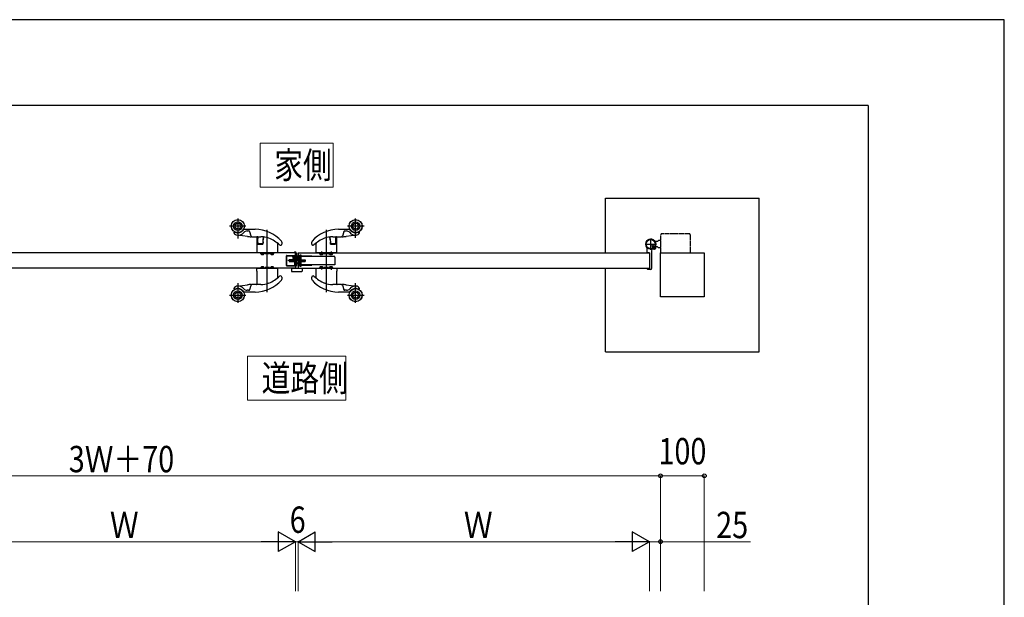
# Model space of a CAD drawing. Units: millimetres. Extents: x 0 to 8410, y 0 to 5940.
# Drawn here: x 6168 to 8410, y 4625 to 5940 of the extents above; entities that cross this region are included whole.
import ezdxf

# ---------------------------------------------------------------- set-up
doc = ezdxf.new("R2010")
doc.units = ezdxf.units.MM
for name, pattern in [('YCENTER_1', [13, 10, -1, 1, -1]), ('YDIVIDE_1', [15, 10, -1, 1, -1, 1, -1]), ('YHIDDEN_1', [4, 3, -1])]:
    doc.linetypes.add(name, pattern=pattern)
for name, color, linetype, lineweight in [('USER1', 3, 'Continuous', 13), ('YKK_12', 2, 'Continuous', 13), ('YKK_A1', 4, 'Continuous', 30), ('YKK_D', 6, 'Continuous', 13), ('YKK_ZWAK', 7, 'Continuous', 30)]:
    doc.layers.add(name, color=color, linetype=linetype, lineweight=lineweight)
doc.styles.add('text-b', font='extslim2.shx', dxfattribs={"width": 0.8, "bigfont": 'extfont2.shx'})

msp = doc.modelspace()

# ---------------------------------------------------------------- linework, layer by layer
at = {"layer": 'USER1'}
for p, q in [((6715.8, 5559), (6715.8, 5659)), ((6715.8, 5659), (6882.2, 5659)), ((6882.2, 5659), (6882.2, 5559)), ((6882.2, 5559), (6715.8, 5559)), ((6715.8, 5559), (6715.8, 5559)), ((6687, 5074), (6687, 5174)), ((6687, 5174), (6911, 5174)), ((6911, 5174), (6911, 5074)), ((6911, 5074), (6687, 5074)), ((6687, 5074), (6687, 5074))]:
    msp.add_line(p, q, dxfattribs=at)
at = {"layer": 'YKK_12', "linetype": 'YCENTER_1'}
msp.add_line((6799, 5392), (6799, 5409), dxfattribs=at)
at = {"layer": 'YKK_A1'}
for p, q in [((7502, 5409), (7502, 5534)), ((7502, 5534), (7852, 5534)), ((7852, 5184), (7852, 5534)), ((7620.5, 5435), (7614.8, 5435)), ((7620.5, 5435), (7623, 5437.5)), ((7628, 5437.5), (7623, 5437.5)), ((6796, 5409), (5996, 5409)), ((6796, 5409), (6796, 5374)), ((6802, 5409), (6802, 5374)), ((6802, 5409), (7602, 5409)), ((7597, 5409.8), (7597, 5418.8)), ((7601.7, 5409.3), (7597.5, 5409.3)), ((7602, 5409), (7602, 5374)), ((7602, 5409), (7602, 5374)), ((7607, 5414.1), (7607, 5373.5)), ((7611.7, 5419.5), (7610.7, 5418.4)), ((7610.7, 5418.4), (7611.9, 5417.7)), ((7610.9, 5420.3), (7611.7, 5419.5)), ((7611.4, 5420.7), (7612.2, 5419.9)), ((7611.7, 5419.5), (7614.6, 5422.3)), ((7613.3, 5422.6), (7614.1, 5421.8)), ((7614.6, 5422.3), (7613.7, 5423.1)), ((7614.6, 5422.3), (7615.6, 5423.3)), ((7615.6, 5423.3), (7616.4, 5422.1)), ((7620.5, 5423), (7615.8, 5423)), ((7620.5, 5423), (7623, 5420.5)), ((7628, 5420.5), (7623, 5420.5)), ((7627, 5309), (7627, 5409)), ((7627, 5409), (7727, 5409)), ((7727, 5409), (7727, 5309)), ((6796, 5374), (5996, 5374)), ((6787, 5374), (6787, 5367.5)), ((6787, 5374), (6811, 5374)), ((6788, 5366.5), (6810, 5366.5)), ((6802, 5374), (7602, 5374)), ((6811, 5374), (6811, 5367.5)), ((7502, 5184), (7502, 5374)), ((7597, 5373.2), (7597, 5372.5)), ((7601.7, 5373.7), (7597.5, 5373.7)), ((7605, 5371.5), (7598, 5371.5)), ((7727, 5309), (7627, 5309)), ((7502, 5184), (7852, 5184))]:
    msp.add_line(p, q, dxfattribs=at)
at = {"layer": 'YKK_A1', "linetype": 'Continuous', "lineweight": 30, "ltscale": 0.5}
for p, q in [((6683.2, 5470), (6645.6, 5470)), ((6665, 5487.6), (6665, 5442.1)), ((6952.3, 5470), (6914.7, 5470)), ((6933, 5443.1), (6933, 5487.6)), ((6686.6, 5446.5), (6663.8, 5449.3)), ((6679.2, 5463), (6704, 5463)), ((6685.9, 5459), (6689.3, 5459)), ((6695.1, 5447.4), (6692.2, 5456.9)), ((6732, 5319.5), (6732, 5461.4)), ((6866, 5461.4), (6866, 5319.5)), ((6894, 5463), (6918.9, 5463)), ((6905.9, 5456.9), (6903, 5447.4)), ((6908.7, 5459), (6912.1, 5459)), ((6934.2, 5449.3), (6911.5, 5446.5)), ((6697, 5446), (6695.5, 5446)), ((6697, 5446), (6717, 5446)), ((6708, 5445), (6708, 5432)), ((6708, 5432), (6708, 5409)), ((6710.5, 5432), (6708, 5432)), ((6710.5, 5432), (6710.5, 5444.5)), ((6710.5, 5429.3), (6710.5, 5432)), ((6710.5, 5429.3), (6722, 5429.3)), ((6711, 5442.2), (6711, 5444)), ((6711, 5430), (6711, 5432.8)), ((6721.6, 5429.5), (6711.5, 5429.5)), ((6722.4, 5434), (6722, 5429.3)), ((6722.1, 5430), (6722.4, 5433.9)), ((6722.4, 5433.9), (6722.9, 5439.1)), ((6722.9, 5439.1), (6723.4, 5445.2)), ((6723.4, 5445.1), (6722.9, 5439)), ((6755, 5430.8), (6755, 5409)), ((6765, 5433.6), (6765, 5429.3)), ((6833, 5429.3), (6833, 5433.6)), ((6843, 5409), (6843, 5430.8)), ((6874.6, 5445.3), (6874.6, 5445.3)), ((6874.6, 5445.2), (6875.2, 5439.1)), ((6875.2, 5439), (6874.6, 5445.1)), ((6875.2, 5439.1), (6875.6, 5433.9)), ((6876, 5429.3), (6875.6, 5434)), ((6875.6, 5433.9), (6876, 5430)), ((6876, 5429.3), (6887.5, 5429.3)), ((6886.5, 5429.5), (6876.5, 5429.5)), ((6881, 5446), (6901.1, 5446)), ((6887, 5444), (6887, 5442.2)), ((6887, 5442.2), (6887, 5432.8)), ((6887, 5432.8), (6887, 5430)), ((6887.5, 5444.5), (6887.5, 5432)), ((6887.5, 5432), (6887.5, 5429.3)), ((6890, 5432), (6887.5, 5432)), ((6890, 5432), (6890, 5445)), ((6890, 5409), (6890, 5432)), ((6902.5, 5446), (6901.1, 5446)), ((6755, 5409), (6708, 5409)), ((6717.2, 5409), (6717.2, 5408)), ((6717.2, 5408), (6724.8, 5408)), ((6717.6, 5406.9), (6717.5, 5408)), ((6724.5, 5408), (6724.4, 5406.9)), ((6724.8, 5408), (6724.8, 5409)), ((6727, 5407.3), (6727, 5409)), ((6736.7, 5407), (6727.3, 5407)), ((6737, 5409), (6737, 5407.3)), ((6739.2, 5409), (6739.2, 5408)), ((6739.2, 5408), (6746.8, 5408)), ((6739.6, 5406.9), (6739.5, 5408)), ((6746.5, 5408), (6746.4, 5406.9)), ((6746.8, 5408), (6746.8, 5409)), ((6776.5, 5403.5), (6795, 5403.5)), ((6795, 5410), (6795, 5411.5)), ((6795, 5379.5), (6795, 5403.5)), ((6796, 5402), (6796, 5409)), ((6797.5, 5409), (6797.5, 5379)), ((6802, 5404), (6803.5, 5404)), ((6802, 5379), (6802, 5404)), ((6803.5, 5379), (6803.5, 5404)), ((6806, 5403.9), (6806, 5379.1)), ((6807, 5403.9), (6806, 5403.9)), ((6808, 5403.9), (6807, 5403.9)), ((6807, 5379.1), (6807, 5403.9)), ((6809, 5403.9), (6808, 5403.9)), ((6808, 5379.1), (6808, 5403.9)), ((6809, 5379.1), (6809, 5403.9)), ((6890, 5409), (6843, 5409)), ((6851.2, 5409), (6851.2, 5408)), ((6851.2, 5408), (6858.8, 5408)), ((6851.6, 5406.9), (6851.5, 5408)), ((6855, 5412), (6855, 5404.4)), ((6858.5, 5408), (6858.4, 5406.9)), ((6858.8, 5408), (6858.8, 5409)), ((6861, 5407.3), (6861, 5409)), ((6870.7, 5407), (6861.3, 5407)), ((6871, 5409), (6871, 5407.3)), ((6873.2, 5409), (6873.2, 5408)), ((6873.2, 5408), (6880.8, 5408)), ((6873.6, 5406.9), (6873.5, 5408)), ((6877, 5412.5), (6877, 5404.4)), ((6880.5, 5408), (6880.4, 5406.9)), ((6880.8, 5408), (6880.8, 5409)), ((6775.5, 5380.5), (6775.5, 5402.5)), ((6775.5, 5402.5), (6796, 5402.5)), ((6775.5, 5380.5), (6796, 5380.5)), ((6776.5, 5380.5), (6776.5, 5402.5)), ((6800, 5391.5), (6779, 5391.5)), ((6795.5, 5393.5), (6781.5, 5393.5)), ((6781.5, 5393.5), (6781.5, 5389.5)), ((6795.5, 5392.8), (6781.5, 5392.8)), ((6781.5, 5390.2), (6795.5, 5390.2)), ((6781.5, 5389.5), (6795.5, 5389.5)), ((6796, 5402), (6789.5, 5402)), ((6789.5, 5402), (6789.5, 5400.5)), ((6789.5, 5400.5), (6796, 5400.5)), ((6790, 5398.5), (6790, 5397.3)), ((6790, 5397.3), (6792.5, 5394.4)), ((6802, 5399), (6790.5, 5399)), ((6792.5, 5394.4), (6797, 5389.1)), ((6795.4, 5392.6), (6794.8, 5391.5)), ((6795.4, 5390.3), (6794.8, 5391.5)), ((6795, 5395), (6796, 5395)), ((6795, 5388), (6795, 5395)), ((6796, 5388), (6795, 5388)), ((6797.5, 5393.7), (6795.4, 5392.6)), ((6797.5, 5389.3), (6795.4, 5390.3)), ((6797.5, 5395.5), (6795.5, 5393.5)), ((6795.5, 5389.5), (6795.5, 5393.5)), ((6795.5, 5389.5), (6795.5, 5393.5)), ((6797.5, 5387.5), (6795.5, 5389.5)), ((6796, 5380.5), (6796, 5402.5)), ((6796, 5400.5), (6796, 5402)), ((6796, 5379), (6796, 5400.5)), ((6797, 5389.1), (6800.4, 5385.2)), ((6797.5, 5395.5), (6797.5, 5387.5)), ((6802.3, 5395.5), (6802, 5395.5)), ((6802.3, 5387.5), (6802, 5387.5)), ((6802.3, 5395.5), (6802.3, 5387.5)), ((6804.3, 5393.5), (6802.3, 5395.5)), ((6804.3, 5389.5), (6802.3, 5387.5)), ((6806, 5402), (6803.5, 5402)), ((6806, 5401), (6803.5, 5401)), ((6809, 5393.5), (6804.3, 5393.5)), ((6804.3, 5393.5), (6804.3, 5389.5)), ((6804.3, 5393.1), (6809, 5393.1)), ((6804.3, 5389.9), (6809, 5389.9)), ((6809, 5389.5), (6804.3, 5389.5)), ((6806, 5396.5), (6805.1, 5396.5)), ((6805.1, 5386.5), (6805.1, 5396.5)), ((6805.1, 5386.5), (6806, 5386.5)), ((6806, 5396.5), (6806, 5401)), ((6806, 5379.3), (6806, 5386.5)), ((6833.5, 5402), (6809, 5402)), ((6884.4, 5401), (6809, 5401)), ((6809, 5393.5), (6818, 5393.5)), ((6809, 5393.1), (6818, 5393.1)), ((6809, 5389.9), (6818, 5389.9)), ((6809, 5389.5), (6818, 5389.5)), ((6886, 5382), (6809, 5382)), ((6809, 5381), (6833.5, 5381)), ((6818, 5393.5), (6818, 5389.5)), ((6833.5, 5401), (6833.5, 5402)), ((6833.5, 5382), (6833.5, 5381)), ((6886, 5399.4), (6886, 5383.6)), ((6886, 5383.6), (6886, 5382)), ((6708, 5371), (6708, 5374)), ((6708, 5374), (6755, 5374)), ((6708, 5367.5), (6708, 5371)), ((6708, 5367.5), (6708, 5337.5)), ((6717.2, 5375), (6717.2, 5374)), ((6724.8, 5375), (6717.2, 5375)), ((6717.5, 5375), (6717.6, 5376.1)), ((6724.4, 5376.1), (6724.5, 5375)), ((6724.8, 5374), (6724.8, 5375)), ((6727, 5374), (6727, 5375.7)), ((6736.7, 5376), (6727.3, 5376)), ((6737, 5374), (6737, 5375.7)), ((6739.2, 5375), (6739.2, 5374)), ((6746.8, 5375), (6739.2, 5375)), ((6739.5, 5375), (6739.6, 5376.1)), ((6746.4, 5376.1), (6746.5, 5375)), ((6746.8, 5374), (6746.8, 5375)), ((6755, 5374), (6755, 5352.2)), ((6776.5, 5379.5), (6795, 5379.5)), ((6797.5, 5379), (6796, 5379)), ((6803.5, 5379), (6802, 5379)), ((6804.8, 5379.3), (6803.5, 5379.3)), ((6806, 5379.3), (6804.8, 5379.3)), ((6806, 5379.1), (6807, 5379.1)), ((6807, 5379.1), (6808, 5379.1)), ((6808, 5379.1), (6809, 5379.1)), ((6843, 5374), (6890, 5374)), ((6843, 5352.2), (6843, 5374)), ((6858.8, 5375), (6851.2, 5375)), ((6851.2, 5375), (6851.2, 5374)), ((6851.5, 5375), (6851.6, 5376.1)), ((6855, 5378.6), (6855, 5371)), ((6858.4, 5376.1), (6858.5, 5375)), ((6858.8, 5374), (6858.8, 5375)), ((6861, 5374), (6861, 5375.7)), ((6870.7, 5376), (6861.3, 5376)), ((6871, 5374), (6871, 5375.7)), ((6873.2, 5375), (6873.2, 5374)), ((6880.8, 5375), (6873.2, 5375)), ((6873.5, 5375), (6873.6, 5376.1)), ((6877, 5378.6), (6877, 5370.5)), ((6880.4, 5376.1), (6880.5, 5375)), ((6880.8, 5374), (6880.8, 5375)), ((6890, 5374), (6890, 5371)), ((6890, 5371), (6890, 5367.5)), ((6890, 5337.5), (6890, 5367.5)), ((6663.8, 5333.7), (6686.6, 5336.5)), ((6665, 5339.9), (6665, 5295.2)), ((6692.2, 5326.1), (6695.1, 5335.6)), ((6695.5, 5337), (6697, 5337)), ((6717, 5337), (6697, 5337)), ((6765, 5353.7), (6765, 5349.4)), ((6833, 5349.4), (6833, 5353.7)), ((6901.1, 5337), (6881, 5337)), ((6901.1, 5337), (6902.5, 5337)), ((6903, 5335.6), (6905.9, 5326.1)), ((6911.5, 5336.5), (6934.2, 5333.7)), ((6933, 5295.4), (6933, 5339.9)), ((6704, 5320), (6679.2, 5320)), ((6689.3, 5324), (6685.9, 5324)), ((6918.9, 5320), (6894, 5320)), ((6912.1, 5324), (6908.7, 5324)), ((6645.7, 5313), (6683.3, 5313)), ((6914.7, 5313), (6952.3, 5313))]:
    msp.add_line(p, q, dxfattribs=at)
at = {"layer": 'YKK_A1', "linetype": 'YDIVIDE_1'}
for p, q in [((7628, 5409), (7628, 5450.5)), ((7693, 5452.5), (7630, 5452.5)), ((7695, 5450.5), (7695, 5409))]:
    msp.add_line(p, q, dxfattribs=at)
at = {"layer": 'YKK_A1', "linetype": 'YCENTER_1'}
for p, q in [((7592, 5429), (7618, 5429)), ((7605, 5416), (7605, 5442)), ((7616.6, 5417.5), (7606.5, 5427.5))]:
    msp.add_line(p, q, dxfattribs=at)
at = {"layer": 'YKK_A1', "linetype": 'YHIDDEN_1'}
for p, q in [((7610.3, 5426.5), (7607.5, 5423.7)), ((7609.9, 5426.1), (7613.3, 5422.6)), ((7613.7, 5423.1), (7610.3, 5426.5)), ((7607.5, 5423.7), (7610.9, 5420.3)), ((7608, 5424.2), (7611.4, 5420.7)), ((7612.6, 5419.8), (7613, 5421)), ((7613.3, 5417.7), (7612.6, 5419.8)), ((7614.2, 5421.4), (7613, 5421)), ((7616.3, 5420.7), (7614.2, 5421.4))]:
    msp.add_line(p, q, dxfattribs=at)
at = {"layer": 'YKK_A1', "linetype": 'Continuous', "lineweight": 30, "ltscale": 0.5}
for centre, radius in [((6665, 5470), 15), ((6665, 5470), 14.7), ((6665, 5470), 9.71), ((6665, 5470), 6.62), ((6933, 5470), 15), ((6933, 5470), 14.7), ((6933, 5470), 9.71), ((6933, 5470), 6.62), ((6665, 5313), 15), ((6665, 5313), 14.7), ((6665, 5313), 9.71), ((6665, 5313), 6.62), ((6933, 5313), 15), ((6933, 5313), 14.7), ((6933, 5313), 9.71), ((6933, 5313), 6.62)]:
    msp.add_circle(centre, radius, dxfattribs=at)
at = {"layer": 'YKK_A1'}
for radius in [11.5, 10.3]:
    msp.add_circle((7605, 5429), radius, dxfattribs=at)
at = {"layer": 'YKK_A1', "linetype": 'Continuous', "lineweight": 30, "ltscale": 0.5}
for centre, radius, start, end in [((6657.4, 5455.3), 1.5, 62.6779, 207.0026), ((6665, 5459.2), 10, 207.0026, 263.1401), ((6665, 5470), 15, 242.6779, 328.9919), ((6665, 5470), 15, 261.1799, 278.8201), ((6665, 5459.2), 10, 263.1401, 270), ((6665, 5466.4), 17.2, 270, 320.2297), ((6679.2, 5461.5), 1.5, 90.001, 148.9919), ((6685.9, 5449), 10, 90, 140.2297), ((6689.3, 5456), 3, 17.1029, 90), ((6704, 5383), 80, 41.1281, 89.9996), ((6894, 5383), 80, 90.0004, 138.8719), ((6908.7, 5456), 3, 90, 162.8971), ((6912.1, 5449), 10, 39.7703, 90), ((6918.9, 5461.5), 1.5, 31.0081, 89.999), ((6933, 5466.4), 17.2, 219.7703, 270), ((6933, 5470), 15, 211.0081, 297.3221), ((6933, 5470), 15, 261.1799, 278.8201), ((6933, 5459.2), 10, 270, 276.8599), ((6933, 5459.2), 10, 276.8599, 332.9974), ((6940.6, 5455.3), 1.5, 332.9974, 117.3221), ((6695.5, 5521), 75, 263.1401, 270), ((6697, 5448), 2, 197.1029, 210), ((6697, 5448), 2, 210, 270), ((6709, 5445), 1, 90, 180), ((6709, 5444.5), 1.5, 0, 90), ((6708, 5444), 3, 0, 41.8103), ((6711.5, 5430), 0.5, 180, 270), ((6717, 5396), 50, 68.1363, 90), ((6721.6, 5430), 0.5, 270, 355), ((6725.4, 5445), 2, 163.0766, 175), ((6723.9, 5445), 0.5, 82.0143, 175), ((6705.8, 5368.2), 80, 47.4083, 68.1363), ((6754, 5430.8), 1, 0, 38.1785), ((6762, 5429.3), 3, 227.268, 0.1403), ((6762, 5433.6), 3, 0, 41.1286), ((6836, 5433.6), 3, 138.8714, 180), ((6836, 5429.3), 3, 179.8597, 312.732), ((6892.2, 5368.2), 80, 111.8637, 132.5917), ((6844, 5430.8), 1, 141.8215, 180), ((6881, 5396), 50, 90, 111.8637), ((6874.1, 5445), 0.5, 5, 97.9857), ((6872.7, 5445), 2, 5, 16.9234), ((6876.5, 5430), 0.5, 185, 270), ((6886.5, 5430), 0.5, 270, 0), ((6890, 5444), 3, 138.1897, 180), ((6889, 5444.5), 1.5, 90, 180), ((6889, 5445), 1, 0, 90), ((6901, 5448), 2, 270, 330), ((6902.5, 5521), 75, 270, 276.8599), ((6901, 5448), 2, 330, 342.8971), ((6718.9, 5407), 1.3, 185, 254.1191), ((6721, 5414.4), 9, 254.1191, 285.8809), ((6723.1, 5407), 1.3, 285.8809, 355), ((6727.3, 5407.3), 0.3, 180, 270), ((6736.7, 5407.3), 0.3, 270, 0), ((6740.9, 5407), 1.3, 185, 254.1191), ((6743, 5414.4), 9, 254.1191, 285.8809), ((6745.1, 5407), 1.3, 285.8809, 355), ((6776.5, 5402.5), 1, 90, 180), ((6795, 5409), 2.5, 0, 90), ((6795, 5409), 1, 0, 90), ((6852.9, 5407), 1.3, 185, 254.1191), ((6855, 5414.4), 9, 254.1191, 285.8809), ((6857.1, 5407), 1.3, 285.8809, 355), ((6861.3, 5407.3), 0.3, 180, 270), ((6870.7, 5407.3), 0.3, 270, 0), ((6874.9, 5407), 1.3, 185, 254.1191), ((6877, 5414.4), 9, 254.1191, 285.8809), ((6879.1, 5407), 1.3, 285.8809, 355), ((6776.5, 5380.5), 1, 180, 270), ((6790.5, 5398.5), 0.5, 90, 180), ((6803, 5387.5), 3.5, 220.5746, 253.3985), ((6884.4, 5399.4), 1.6, 0, 90), ((6718.9, 5376), 1.3, 105.8809, 175), ((6721, 5368.6), 9, 74.1191, 105.8809), ((6723.1, 5376), 1.3, 5, 74.1191), ((6727.3, 5375.7), 0.3, 90, 180), ((6736.7, 5375.7), 0.3, 0, 90), ((6740.9, 5376), 1.3, 105.8809, 175), ((6743, 5368.6), 9, 74.1191, 105.8809), ((6745.1, 5376), 1.3, 5, 74.1191), ((6852.9, 5376), 1.3, 105.8809, 175), ((6855, 5368.6), 9, 74.1191, 105.8809), ((6857.1, 5376), 1.3, 5, 74.1191), ((6861.3, 5375.7), 0.3, 90, 180), ((6870.7, 5375.7), 0.3, 0, 90), ((6874.9, 5376), 1.3, 105.8809, 175), ((6877, 5368.6), 9, 74.1191, 105.8809), ((6879.1, 5376), 1.3, 5, 74.1191), ((6695.5, 5262), 75, 90, 96.8599), ((6697, 5335), 2, 150, 162.8971), ((6697, 5335), 2, 90, 150), ((6704, 5400), 80, 270.0004, 318.8719), ((6707.2, 5338), 1, 270, 323.5554), ((6709, 5337.5), 1, 180, 185.3963), ((6717, 5387), 50, 270, 291.8637), ((6705.8, 5414.8), 80, 291.8637, 312.5917), ((6754, 5352.2), 1, 321.8215, 0), ((6762, 5353.7), 3, 359.8597, 132.732), ((6762, 5349.4), 3, 318.8714, 0), ((6836, 5353.7), 3, 47.268, 180.1403), ((6836, 5349.4), 3, 180, 221.1286), ((6894, 5400), 80, 221.1281, 269.9996), ((6892.2, 5414.8), 80, 227.4083, 248.1363), ((6844, 5352.2), 1, 180, 218.1785), ((6881, 5387), 50, 248.1363, 270), ((6889, 5337.5), 1, 354.6037, 0), ((6890.8, 5338), 1, 216.4446, 270), ((6901, 5335), 2, 30, 90), ((6902.5, 5262), 75, 83.1401, 90), ((6901, 5335), 2, 17.1029, 30), ((6657.4, 5327.7), 1.5, 152.9974, 297.3221), ((6665, 5323.8), 10, 96.8599, 152.9974), ((6665, 5313), 15, 31.0081, 117.3221), ((6665, 5313), 15, 81.1799, 98.8201), ((6665, 5323.8), 10, 90, 96.8599), ((6665, 5316.6), 17.2, 39.7703, 90), ((6679.2, 5321.5), 1.5, 211.0081, 269.999), ((6685.9, 5334), 10, 219.7703, 270), ((6689.3, 5327), 3, 270, 342.8971), ((6908.7, 5327), 3, 197.1029, 270), ((6912.1, 5334), 10, 270, 320.2297), ((6918.9, 5321.5), 1.5, 270.001, 328.9919), ((6933, 5316.6), 17.2, 90, 140.2297), ((6933, 5313), 15, 62.6779, 148.9919), ((6933, 5313), 15, 81.1799, 98.8201), ((6933, 5323.8), 10, 83.1401, 90), ((6933, 5323.8), 10, 27.0026, 83.1401), ((6940.6, 5327.7), 1.5, 242.6779, 27.0026)]:
    msp.add_arc(centre, radius, start, end, dxfattribs=at)
at = {"layer": 'YKK_A1', "linetype": 'YDIVIDE_1'}
for centre, start, end in [((7630, 5450.5), 90, 180), ((7693, 5450.5), 0, 90)]:
    msp.add_arc(centre, 2, start, end, dxfattribs=at)
at = {"layer": 'YKK_A1'}
for centre, radius, start, end in [((7605, 5429), 11.5, 295.1028, 218.0123), ((7592, 5418.8), 5, 0, 38.0123), ((7597.5, 5409.8), 0.5, 180, 270), ((7601.7, 5409), 0.3, 0, 90), ((7612, 5414.1), 5, 115.1028, 180), ((7612.6, 5418.8), 1.3, 240, 300.9647), ((7608.6, 5425.4), 9, 300.9647, 329.0353), ((7615.2, 5421.4), 1.3, 329.0353, 30), ((6788, 5367.5), 1, 180, 270), ((6810, 5367.5), 1, 270, 360), ((7597.5, 5373.2), 0.5, 90, 180), ((7598, 5372.5), 1, 180, 270), ((7601.7, 5374), 0.3, 270, 0), ((7605, 5373.5), 2, 270, 0)]:
    msp.add_arc(centre, radius, start, end, dxfattribs=at)
at = {"layer": 'YKK_D'}
for p, q in [((5157, 4901.7), (7627, 4901.7)), ((7627, 4638.9), (7627, 4902.7)), ((7627, 4638.9), (7627, 4902.7)), ((7627, 4901.7), (7727, 4901.7)), ((7727, 4638.9), (7727, 4902.7)), ((6796, 4638.9), (6796, 4752.7)), ((6796, 4638.9), (6796, 4752.7)), ((6802, 4638.9), (6802, 4752.7)), ((6802, 4638.9), (6802, 4752.7)), ((7602, 4638.9), (7602, 4752.7)), ((7602, 4638.9), (7602, 4752.7)), ((7627, 4638.9), (7627, 4752.7)), ((6751, 4751.7), (6041, 4751.7)), ((6796, 4751.7), (6779, 4751.7)), ((6796, 4751.7), (6802, 4751.7)), ((6802, 4751.7), (6819, 4751.7)), ((6847, 4751.7), (7557, 4751.7)), ((7602, 4751.7), (7627, 4751.7)), ((7627, 4751.7), (7832.5, 4751.7))]:
    msp.add_line(p, q, dxfattribs=at)
at = {"layer": 'YKK_D', "lineweight": -2}
for p, q in [((6796, 4751.7), (6757, 4774.2)), ((6757, 4774.2), (6757, 4729.2)), ((6802, 4751.7), (6841, 4774.2)), ((6841, 4729.2), (6841, 4774.2)), ((7602, 4751.7), (7563, 4774.2)), ((7563, 4774.2), (7563, 4729.2)), ((6796, 4751.7), (6718.1, 4751.7)), ((6796, 4751.7), (6757, 4729.2)), ((6802, 4751.7), (6841, 4729.2)), ((6802, 4751.7), (6880, 4751.7)), ((7602, 4751.7), (7524.1, 4751.7)), ((7602, 4751.7), (7563, 4729.2))]:
    msp.add_line(p, q, dxfattribs=at)
at = {"layer": 'YKK_D', "linetype": 'ByBlock', "lineweight": -2}
for centre in [(7627, 4901.7), (7627, 4901.7), (7727, 4901.7), (7627, 4751.7)]:
    msp.add_circle(centre, 4.25, dxfattribs=at)
at = {"layer": 'YKK_ZWAK'}
for p, q in [((8410, 5940), (0, 5940)), ((8410, 0), (8410, 5940)), ((8100, 5745), (300, 5745)), ((8100, 5745), (8100, 445))]:
    msp.add_line(p, q, dxfattribs=at)

# ---------------------------------------------------------------- texts
at = {"layer": 'USER1', "style": 'text-b', "width": 0.8}
for s, p in [('家側', (6747.8, 5579)), ('道路側', (6719, 5094))]:
    msp.add_text(s, height=60, dxfattribs=at).set_placement(p)
at = {"layer": 'YKK_D', "style": 'text-b', "width": 0.8}
for s, p in [('100', (7622.6, 4927.7)), ('3Ｗ＋70', (6280, 4909.7)), ('Ｗ', (6373.6, 4759.7)), ('6', (6783, 4771.7)), ('Ｗ', (7179.6, 4759.7)), ('25', (7754.1, 4759.7))]:
    msp.add_text(s, height=60, dxfattribs=at).set_placement(p)

doc.saveas('drawing.dxf')
